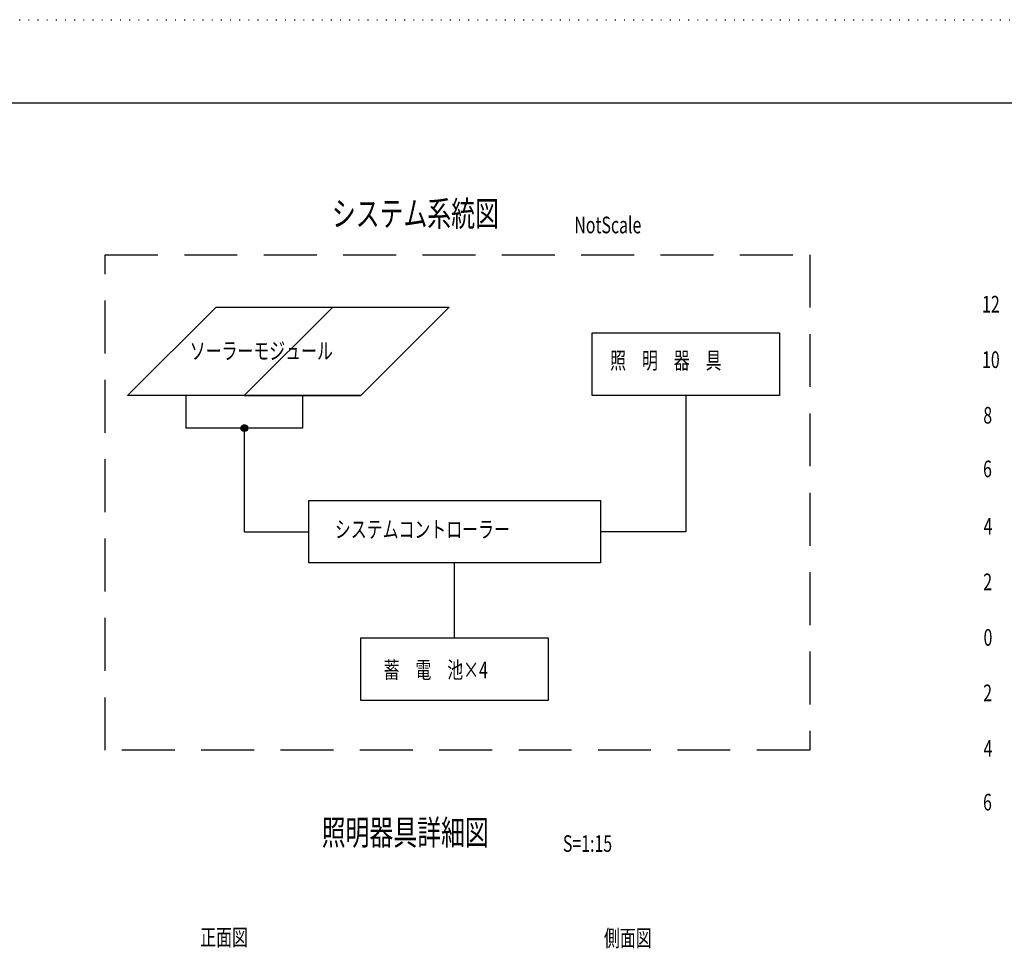
# Model space of a CAD drawing. Extents: x 0 to 420, y 0 to 297.
# Drawn here: x 178 to 296, y 186 to 297 of the extents above; entities that cross this region are included whole.
import ezdxf

# ---------------------------------------------------------------- set-up
doc = ezdxf.new("R2010")
doc.units = 0
doc.linetypes.add('DASHED2', pattern=[9.525, 6.35, -3.175])
doc.linetypes.add('DOT', pattern=[1, 0, -1])
doc.layers.get('0').update_dxf_attribs({"linetype": 'CONTINUOUS'})
doc.layers.add('0___1', color=7, linetype='CONTINUOUS')
doc.styles.get("Standard").update_dxf_attribs({"font": 'txt.shx', "width": 0.7, "bigfont": 'extfont.shx'})

# ---------------------------------------------------------------- blocks, each defined once
blk = doc.blocks.new('*U253')
at = {"linetype": 'CONTINUOUS'}
for p, q in [((204.84, 248.12), (204.88, 248.18)), ((204.88, 248.18), (204.92, 248.24)), ((204.92, 248.24), (204.98, 248.29)), ((204.98, 248.29), (205.04, 248.33)), ((205.04, 248.33), (205.11, 248.36)), ((205.11, 248.36), (205.18, 248.37)), ((205.25, 248.37), (205.33, 248.36)), ((205.33, 248.36), (205.4, 248.33)), ((205.4, 248.33), (205.46, 248.29)), ((205.46, 248.29), (205.51, 248.24)), ((205.51, 248.24), (205.56, 248.18)), ((205.56, 248.18), (205.59, 248.12)), ((204.82, 248.04), (204.84, 248.12)), ((204.82, 247.97), (204.82, 248.04)), ((204.82, 247.9), (204.82, 247.97)), ((204.84, 247.83), (204.82, 247.9)), ((204.88, 247.76), (204.84, 247.83)), ((204.92, 247.7), (204.88, 247.76)), ((204.98, 247.65), (204.92, 247.7)), ((205.04, 247.61), (204.98, 247.65)), ((205.11, 247.59), (205.04, 247.61)), ((205.18, 247.57), (205.11, 247.59)), ((205.33, 247.59), (205.25, 247.57)), ((205.4, 247.61), (205.33, 247.59)), ((205.46, 247.65), (205.4, 247.61)), ((205.51, 247.7), (205.46, 247.65)), ((205.56, 247.76), (205.51, 247.7)), ((205.59, 247.83), (205.56, 247.76)), ((205.59, 248.12), (205.61, 248.04)), ((205.61, 247.9), (205.59, 247.83)), ((205.61, 248.04), (205.62, 247.97)), ((205.62, 247.97), (205.61, 247.9))]:
    blk.add_line(p, q, dxfattribs=at)
at = {"linetype": 'CONTINUOUS', "extrusion": (0, 0, -1)}
for points in [[(-204.88, 248.18), (-205.59, 248.12), (-204.84, 248.12)], [(-204.92, 248.24), (-205.56, 248.18), (-204.88, 248.18)], [(-204.88, 248.18), (-205.56, 248.18), (-205.59, 248.12)], [(-204.98, 248.29), (-205.51, 248.24), (-204.92, 248.24)], [(-204.92, 248.24), (-205.51, 248.24), (-205.56, 248.18)], [(-205.04, 248.33), (-205.46, 248.29), (-204.98, 248.29)], [(-204.98, 248.29), (-205.46, 248.29), (-205.51, 248.24)], [(-205.11, 248.36), (-205.4, 248.33), (-205.04, 248.33)], [(-205.04, 248.33), (-205.4, 248.33), (-205.46, 248.29)], [(-205.18, 248.37), (-205.33, 248.36), (-205.11, 248.36)], [(-205.11, 248.36), (-205.33, 248.36), (-205.4, 248.33)], [(-205.18, 248.37), (-205.25, 248.37), (-205.33, 248.36)], [(-204.84, 248.12), (-205.61, 248.04), (-204.82, 248.04)], [(-204.82, 248.04), (-205.62, 247.97), (-204.82, 247.97)], [(-204.82, 248.04), (-205.61, 248.04), (-205.62, 247.97)], [(-204.82, 247.97), (-205.61, 247.9), (-204.82, 247.9)], [(-204.82, 247.97), (-205.62, 247.97), (-205.61, 247.9)], [(-204.82, 247.9), (-205.59, 247.83), (-204.84, 247.83)], [(-204.82, 247.9), (-205.61, 247.9), (-205.59, 247.83)], [(-204.84, 248.12), (-205.59, 248.12), (-205.61, 248.04)], [(-204.84, 247.83), (-205.56, 247.76), (-204.88, 247.76)], [(-204.84, 247.83), (-205.59, 247.83), (-205.56, 247.76)], [(-204.88, 247.76), (-205.51, 247.7), (-204.92, 247.7)], [(-204.88, 247.76), (-205.56, 247.76), (-205.51, 247.7)], [(-204.92, 247.7), (-205.46, 247.65), (-204.98, 247.65)], [(-204.92, 247.7), (-205.51, 247.7), (-205.46, 247.65)], [(-204.98, 247.65), (-205.4, 247.61), (-205.04, 247.61)], [(-204.98, 247.65), (-205.46, 247.65), (-205.4, 247.61)], [(-205.04, 247.61), (-205.33, 247.59), (-205.11, 247.59)], [(-205.04, 247.61), (-205.4, 247.61), (-205.33, 247.59)], [(-205.11, 247.59), (-205.25, 247.57), (-205.18, 247.57)], [(-205.11, 247.59), (-205.33, 247.59), (-205.25, 247.57)]]:
    blk.add_solid(points, dxfattribs=at)

msp = doc.modelspace()

# ---------------------------------------------------------------- linework, layer by layer
at = {"color": 4, "linetype": 'DOT'}
msp.add_line((0, 297), (420, 297), dxfattribs=at)
at = {"color": 4, "linetype": 'CONTINUOUS'}
msp.add_line((410, 287), (10, 287), dxfattribs=at)
at = {"color": 4, "linetype": 'DASHED2'}
for p, q in [((188.5, 209.31), (188.5, 268.79)), ((188.5, 268.79), (273.07, 268.79)), ((273.07, 268.79), (273.07, 209.31)), ((273.07, 209.31), (188.5, 209.31))]:
    msp.add_line(p, q, dxfattribs=at)
at = {"linetype": 'CONTINUOUS'}
for p, q in [((201.82, 262.51), (191.21, 251.9)), ((201.82, 262.51), (229.82, 262.51)), ((229.82, 262.51), (219.21, 251.9)), ((246.96, 259.4), (269.46, 259.4)), ((246.96, 251.9), (246.96, 259.4)), ((269.46, 259.4), (269.46, 251.9)), ((219.21, 251.9), (191.21, 251.9)), ((269.46, 251.9), (246.96, 251.9)), ((258.21, 251.9), (258.21, 235.54)), ((205.21, 247.96), (205.21, 235.54)), ((212.96, 239.29), (247.96, 239.29)), ((212.96, 231.79), (212.96, 239.29)), ((247.96, 239.29), (247.96, 231.79)), ((205.21, 235.54), (212.96, 235.54)), ((258.21, 235.54), (247.96, 235.54)), ((247.96, 231.79), (212.96, 231.79)), ((230.46, 222.79), (230.46, 231.79)), ((219.18, 222.79), (241.68, 222.79)), ((219.18, 215.29), (219.18, 222.79)), ((241.68, 222.79), (241.68, 215.29)), ((241.68, 215.29), (219.18, 215.29))]:
    msp.add_line(p, q, dxfattribs=at)
for p, q in [((215.82, 262.51), (205.21, 251.9)), ((198.21, 251.9), (198.21, 247.96)), ((205.21, 251.9), (219.21, 251.9)), ((212.21, 251.9), (212.21, 247.96)), ((212.21, 247.96), (198.21, 247.96))]:
    msp.add_line(p, q)
at = {"color": 7, "linetype": 'CONTINUOUS'}
msp.add_circle((205.22, 247.97), 0.4, dxfattribs=at)

# ---------------------------------------------------------------- block references
at = {"linetype": 'CONTINUOUS'}
msp.add_blockref('*U253', (0, 0), dxfattribs=at)

# ---------------------------------------------------------------- texts
at = {"layer": '0___1', "color": 243, "width": 0.7}
for s, height, p in [('%%Uシステム系統図', 3, (215.72, 272.22)), ('%%U照明器具詳細図', 3, (214.5, 197.94)), ('%%U正面図', 2, (199.92, 185.85)), ('%%U側面図', 2, (248.38, 185.76))]:
    msp.add_text(s, height=height, dxfattribs=at).set_placement(p)
at = {"layer": '0___1', "color": 4, "width": 0.7}
for s, p in [('NotScale', (244.82, 271.36)), ('12', (293.76, 261.85)), ('10', (293.76, 255.19)), ('8', (293.91, 248.52)), ('6', (293.88, 242.08)), ('4', (293.94, 235.19)), ('2', (293.9, 228.52)), ('0', (293.94, 221.85)), ('2', (293.9, 215.19)), ('4', (293.94, 208.52)), ('6', (293.88, 202.08)), ('S=1:15', (243.45, 197.11))]:
    msp.add_text(s, height=2, dxfattribs=at).set_placement(p)
at = {"layer": '0___1', "width": 0.7}
for s, p in [('ソーラーモジュール', (198.66, 256.24)), ('照\u3000明\u3000器\u3000具', (249.12, 255.09)), ('システムコントローラー', (216.08, 234.82)), ('蓄\u3000電\u3000池×4', (221.93, 217.95))]:
    msp.add_text(s, height=2, dxfattribs=at).set_placement(p)

doc.saveas('drawing.dxf')
